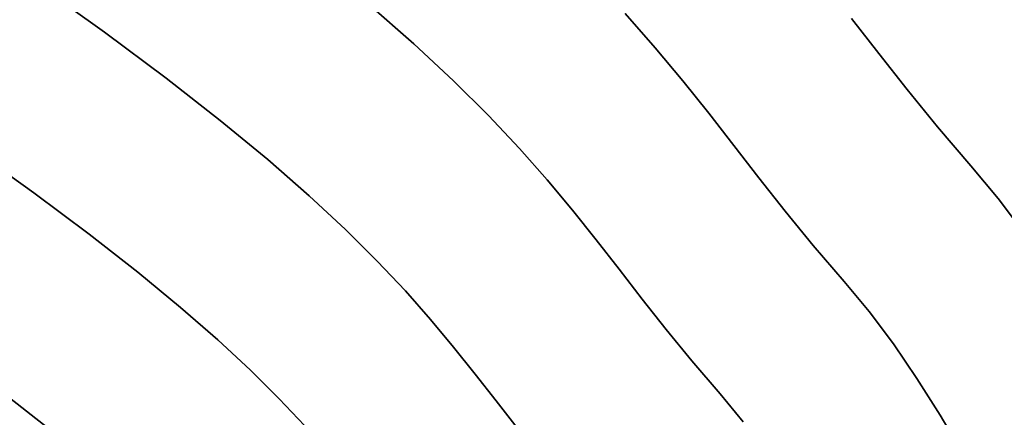
# Model space of a CAD drawing. Extents: x -428 to 422, y -387 to 463.
# Drawn here: x 84 to 183, y 151 to 191 of the extents above; entities that cross this region are included whole.
import ezdxf

# ---------------------------------------------------------------- set-up
doc = ezdxf.new("R2010")
doc.units = 0
doc.layers.add('BAUMSCHEIBEN', color=4, linetype='CONTINUOUS')

msp = doc.modelspace()

# ---------------------------------------------------------------- linework, layer by layer
at = {"layer": 'BAUMSCHEIBEN', "color": 0}
for points in [[(134.0731, 149.954279, 400.669334), (131.970935, 152.670258, 400.669334), (129.87616, 155.364943, 400.669334), (127.713146, 158.077224, 400.669334), (125.406262, 160.84599, 400.669334), (122.879875, 163.710133, 400.669334), (120.058357, 166.708543, 400.669334), (116.866076, 169.88011, 400.669334), (113.227401, 173.263725, 400.669334), (109.066701, 176.898278, 400.669334), (104.308346, 180.82266, 400.669334), (98.876705, 185.075761, 400.669334), (92.696147, 189.696472, 400.669334), (85.691042, 194.723683, 400.669334)], [(85.691042, 194.723683, 300.669334), (92.696147, 189.696472, 300.669334), (98.876705, 185.075761, 300.669334), (104.308346, 180.82266, 300.669334), (109.066701, 176.898278, 300.669334), (113.227401, 173.263725, 300.669334), (116.866076, 169.88011, 300.669334), (120.058357, 166.708543, 300.669334), (122.879875, 163.710133, 300.669334), (125.406262, 160.84599, 300.669334), (127.713146, 158.077224, 300.669334), (129.87616, 155.364943, 300.669334), (131.970935, 152.670258, 300.669334), (134.0731, 149.954279, 300.669334)], [(156.772365, 150.578433, 400.669334), (154.454915, 153.364703, 400.669334), (151.61898, 156.679231, 400.669334), (149.040756, 159.841996, 400.669334), (146.637051, 162.895777, 400.669334), (144.324669, 165.883355, 400.669334), (142.020417, 168.847508, 400.669334), (139.641102, 171.831017, 400.669334), (137.103529, 174.87666, 400.669334), (134.324504, 178.027217, 400.669334), (131.220834, 181.325468, 400.669334), (127.709324, 184.814191, 400.669334), (123.706782, 188.536168, 400.669334), (119.130012, 192.534176, 400.669334)], [(119.130012, 192.534176, 300.669334), (123.706782, 188.536168, 300.669334), (127.709324, 184.814191, 300.669334), (131.220834, 181.325468, 300.669334), (134.324504, 178.027217, 300.669334), (137.103529, 174.87666, 300.669334), (139.641102, 171.831017, 300.669334), (142.020417, 168.847508, 300.669334), (144.324669, 165.883355, 300.669334), (146.637051, 162.895777, 300.669334), (149.040756, 159.841996, 300.669334), (151.61898, 156.679231, 300.669334), (154.454915, 153.364703, 300.669334), (156.772365, 150.578433, 300.669334)], [(178.814966, 147.315786, 400.669334), (176.513189, 151.243703, 400.669334), (174.195369, 154.931119, 400.669334), (171.834477, 158.390311, 400.669334), (169.403483, 161.633553, 400.669334), (166.875355, 164.673121, 400.669334), (163.781608, 168.288969, 400.669334), (160.969001, 171.739258, 400.669334), (158.346776, 175.070656, 400.669334), (155.824178, 178.329832, 400.669334), (153.310449, 181.563454, 400.669334), (150.714832, 184.81819, 400.669334), (147.94657, 188.14071, 400.669334), (144.914907, 191.577681, 400.669334)], [(144.914907, 191.577681, 300.669334), (147.94657, 188.14071, 300.669334), (150.714832, 184.81819, 300.669334), (153.310449, 181.563454, 300.669334), (155.824178, 178.329832, 300.669334), (158.346776, 175.070656, 300.669334), (160.969001, 171.739258, 300.669334), (163.781608, 168.288969, 300.669334), (166.875355, 164.673121, 300.669334), (169.403483, 161.633553, 300.669334), (171.834477, 158.390311, 300.669334), (174.195369, 154.931119, 300.669334), (176.513189, 151.243703, 300.669334), (178.814966, 147.315786, 300.669334), (181.127733, 143.135096, 300.669334), (183.478518, 138.689355, 300.669334)], [(184.968917, 169.485925, 400.669334), (182.33534, 172.999437, 400.669334), (179.596535, 176.292302, 400.669334), (176.244976, 180.209472, 400.669334), (173.197985, 183.947285, 400.669334), (170.357242, 187.556299, 400.669334), (167.624427, 191.087073, 400.669334)], [(167.624427, 191.087073, 300.669334), (170.357242, 187.556299, 300.669334), (173.197985, 183.947285, 300.669334), (176.244976, 180.209472, 300.669334), (179.596535, 176.292302, 300.669334), (182.33534, 172.999437, 300.669334), (184.968917, 169.485925, 300.669334), (187.52655, 165.738467, 300.669334), (190.037521, 161.743766, 300.669334), (192.531114, 157.488524, 300.669334), (195.036611, 152.959442, 300.669334), (197.583295, 148.143223, 300.669334), (200.200449, 143.02657, 300.669334), (202.917356, 137.596183, 300.669334), (205.763299, 131.838765, 300.669334), (208.767561, 125.741019, 300.669334), (211.959425, 119.289646, 300.669334), (215.368174, 112.471349, 300.669334), (219.02309, 105.272829, 300.669334), (222.953457, 97.680788, 300.669334), (227.188557, 89.68193, 300.669334), (232.075668, 80.243158, 300.669334), (236.124428, 71.755874, 300.669334)], [(112.748408, 150.187563, 400.669334), (110.209041, 152.886132, 400.669334), (107.335988, 155.740542, 400.669334), (104.061181, 158.785796, 400.669334), (100.316551, 162.056894, 400.669334), (96.034032, 165.588837, 400.669334), (91.145555, 169.416628, 400.669334), (85.583052, 173.575268, 400.669334), (79.278457, 178.099758, 400.669334)], [(79.278457, 178.099758, 300.669334), (85.583052, 173.575268, 300.669334), (91.145555, 169.416628, 300.669334), (96.034032, 165.588837, 300.669334), (100.316551, 162.056894, 300.669334), (104.061181, 158.785796, 300.669334), (107.335988, 155.740542, 300.669334), (110.209041, 152.886132, 300.669334), (112.748408, 150.187563, 300.669334)], [(87.037284, 149.932652, 400.669334), (82.691972, 153.335133, 400.669334)], [(82.691972, 153.335133, 300.669334), (87.037284, 149.932652, 300.669334)]]:
    msp.add_polyline3d(points, dxfattribs=at)
for points in [[(85.691042, 194.723683, 300.669334), (85.691042, 194.723683, 400.669334), (92.696147, 189.696472, 400.669334), (92.696147, 189.696472, 300.669334)], [(119.130012, 192.534176, 300.669334), (119.130012, 192.534176, 400.669334), (123.706782, 188.536168, 400.669334), (123.706782, 188.536168, 300.669334)], [(144.914907, 191.577681, 300.669334), (144.914907, 191.577681, 400.669334), (147.94657, 188.14071, 400.669334), (147.94657, 188.14071, 300.669334)], [(167.624427, 191.087073, 300.669334), (167.624427, 191.087073, 400.669334), (170.357242, 187.556299, 400.669334), (170.357242, 187.556299, 300.669334)], [(92.696147, 189.696472, 300.669334), (92.696147, 189.696472, 400.669334), (98.876705, 185.075761, 400.669334), (98.876705, 185.075761, 300.669334)], [(123.706782, 188.536168, 300.669334), (123.706782, 188.536168, 400.669334), (127.709324, 184.814191, 400.669334), (127.709324, 184.814191, 300.669334)], [(147.94657, 188.14071, 300.669334), (147.94657, 188.14071, 400.669334), (150.714832, 184.81819, 400.669334), (150.714832, 184.81819, 300.669334)], [(170.357242, 187.556299, 300.669334), (170.357242, 187.556299, 400.669334), (173.197985, 183.947285, 400.669334), (173.197985, 183.947285, 300.669334)], [(98.876705, 185.075761, 300.669334), (98.876705, 185.075761, 400.669334), (104.308346, 180.82266, 400.669334), (104.308346, 180.82266, 300.669334)], [(127.709324, 184.814191, 300.669334), (127.709324, 184.814191, 400.669334), (131.220834, 181.325468, 400.669334), (131.220834, 181.325468, 300.669334)], [(150.714832, 184.81819, 300.669334), (150.714832, 184.81819, 400.669334), (153.310449, 181.563454, 400.669334), (153.310449, 181.563454, 300.669334)], [(173.197985, 183.947285, 300.669334), (173.197985, 183.947285, 400.669334), (176.244976, 180.209472, 400.669334), (176.244976, 180.209472, 300.669334)], [(104.308346, 180.82266, 300.669334), (104.308346, 180.82266, 400.669334), (109.066701, 176.898278, 400.669334), (109.066701, 176.898278, 300.669334)], [(131.220834, 181.325468, 300.669334), (131.220834, 181.325468, 400.669334), (134.324504, 178.027217, 400.669334), (134.324504, 178.027217, 300.669334)], [(153.310449, 181.563454, 300.669334), (153.310449, 181.563454, 400.669334), (155.824178, 178.329832, 400.669334), (155.824178, 178.329832, 300.669334)], [(176.244976, 180.209472, 300.669334), (176.244976, 180.209472, 400.669334), (179.596535, 176.292302, 400.669334), (179.596535, 176.292302, 300.669334)], [(79.278457, 178.099758, 300.669334), (79.278457, 178.099758, 400.669334), (85.583052, 173.575268, 400.669334), (85.583052, 173.575268, 300.669334)], [(134.324504, 178.027217, 300.669334), (134.324504, 178.027217, 400.669334), (137.103529, 174.87666, 400.669334), (137.103529, 174.87666, 300.669334)], [(155.824178, 178.329832, 300.669334), (155.824178, 178.329832, 400.669334), (158.346776, 175.070656, 400.669334), (158.346776, 175.070656, 300.669334)], [(109.066701, 176.898278, 300.669334), (109.066701, 176.898278, 400.669334), (113.227401, 173.263725, 400.669334), (113.227401, 173.263725, 300.669334)], [(179.596535, 176.292302, 300.669334), (179.596535, 176.292302, 400.669334), (182.33534, 172.999437, 400.669334), (182.33534, 172.999437, 300.669334)], [(137.103529, 174.87666, 300.669334), (137.103529, 174.87666, 400.669334), (139.641102, 171.831017, 400.669334), (139.641102, 171.831017, 300.669334)], [(158.346776, 175.070656, 300.669334), (158.346776, 175.070656, 400.669334), (160.969001, 171.739258, 400.669334), (160.969001, 171.739258, 300.669334)], [(85.583052, 173.575268, 300.669334), (85.583052, 173.575268, 400.669334), (91.145555, 169.416628, 400.669334), (91.145555, 169.416628, 300.669334)], [(113.227401, 173.263725, 300.669334), (113.227401, 173.263725, 400.669334), (116.866076, 169.88011, 400.669334), (116.866076, 169.88011, 300.669334)], [(182.33534, 172.999437, 300.669334), (182.33534, 172.999437, 400.669334), (184.968917, 169.485925, 400.669334), (184.968917, 169.485925, 300.669334)], [(139.641102, 171.831017, 300.669334), (139.641102, 171.831017, 400.669334), (142.020417, 168.847508, 400.669334), (142.020417, 168.847508, 300.669334)], [(160.969001, 171.739258, 300.669334), (160.969001, 171.739258, 400.669334), (163.781608, 168.288969, 400.669334), (163.781608, 168.288969, 300.669334)], [(91.145555, 169.416628, 300.669334), (91.145555, 169.416628, 400.669334), (96.034032, 165.588837, 400.669334), (96.034032, 165.588837, 300.669334)], [(116.866076, 169.88011, 300.669334), (116.866076, 169.88011, 400.669334), (120.058357, 166.708543, 400.669334), (120.058357, 166.708543, 300.669334)], [(142.020417, 168.847508, 300.669334), (142.020417, 168.847508, 400.669334), (144.324669, 165.883355, 400.669334), (144.324669, 165.883355, 300.669334)], [(163.781608, 168.288969, 300.669334), (163.781608, 168.288969, 400.669334), (166.875355, 164.673121, 400.669334), (166.875355, 164.673121, 300.669334)], [(120.058357, 166.708543, 300.669334), (120.058357, 166.708543, 400.669334), (122.879875, 163.710133, 400.669334), (122.879875, 163.710133, 300.669334)], [(96.034032, 165.588837, 300.669334), (96.034032, 165.588837, 400.669334), (100.316551, 162.056894, 400.669334), (100.316551, 162.056894, 300.669334)], [(144.324669, 165.883355, 300.669334), (144.324669, 165.883355, 400.669334), (146.637051, 162.895777, 400.669334), (146.637051, 162.895777, 300.669334)], [(166.875355, 164.673121, 300.669334), (166.875355, 164.673121, 400.669334), (169.403483, 161.633553, 400.669334), (169.403483, 161.633553, 300.669334)], [(122.879875, 163.710133, 300.669334), (122.879875, 163.710133, 400.669334), (125.406262, 160.84599, 400.669334), (125.406262, 160.84599, 300.669334)], [(100.316551, 162.056894, 300.669334), (100.316551, 162.056894, 400.669334), (104.061181, 158.785796, 400.669334), (104.061181, 158.785796, 300.669334)], [(146.637051, 162.895777, 300.669334), (146.637051, 162.895777, 400.669334), (149.040756, 159.841996, 400.669334), (149.040756, 159.841996, 300.669334)], [(169.403483, 161.633553, 300.669334), (169.403483, 161.633553, 400.669334), (171.834477, 158.390311, 400.669334), (171.834477, 158.390311, 300.669334)], [(125.406262, 160.84599, 300.669334), (125.406262, 160.84599, 400.669334), (127.713146, 158.077224, 400.669334), (127.713146, 158.077224, 300.669334)], [(149.040756, 159.841996, 300.669334), (149.040756, 159.841996, 400.669334), (151.61898, 156.679231, 400.669334), (151.61898, 156.679231, 300.669334)], [(104.061181, 158.785796, 300.669334), (104.061181, 158.785796, 400.669334), (107.335988, 155.740542, 400.669334), (107.335988, 155.740542, 300.669334)], [(127.713146, 158.077224, 300.669334), (127.713146, 158.077224, 400.669334), (129.87616, 155.364943, 400.669334), (129.87616, 155.364943, 300.669334)], [(171.834477, 158.390311, 300.669334), (171.834477, 158.390311, 400.669334), (174.195369, 154.931119, 400.669334), (174.195369, 154.931119, 300.669334)], [(151.61898, 156.679231, 300.669334), (151.61898, 156.679231, 400.669334), (154.454915, 153.364703, 400.669334), (154.454915, 153.364703, 300.669334)], [(107.335988, 155.740542, 300.669334), (107.335988, 155.740542, 400.669334), (110.209041, 152.886132, 400.669334), (110.209041, 152.886132, 300.669334)], [(129.87616, 155.364943, 300.669334), (129.87616, 155.364943, 400.669334), (131.970935, 152.670258, 400.669334), (131.970935, 152.670258, 300.669334)], [(174.195369, 154.931119, 300.669334), (174.195369, 154.931119, 400.669334), (176.513189, 151.243703, 400.669334), (176.513189, 151.243703, 300.669334)], [(82.691972, 153.335133, 300.669334), (82.691972, 153.335133, 400.669334), (87.037284, 149.932652, 400.669334), (87.037284, 149.932652, 300.669334)], [(154.454915, 153.364703, 300.669334), (154.454915, 153.364703, 400.669334), (156.772365, 150.578433, 400.669334), (156.772365, 150.578433, 300.669334)], [(110.209041, 152.886132, 300.669334), (110.209041, 152.886132, 400.669334), (112.748408, 150.187563, 400.669334), (112.748408, 150.187563, 300.669334)], [(131.970935, 152.670258, 300.669334), (131.970935, 152.670258, 400.669334), (134.0731, 149.954279, 400.669334), (134.0731, 149.954279, 300.669334)], [(176.513189, 151.243703, 300.669334), (176.513189, 151.243703, 400.669334), (178.814966, 147.315786, 400.669334), (178.814966, 147.315786, 300.669334)]]:
    msp.add_polyline3d(points, close=True, dxfattribs=at)

doc.saveas('drawing.dxf')
